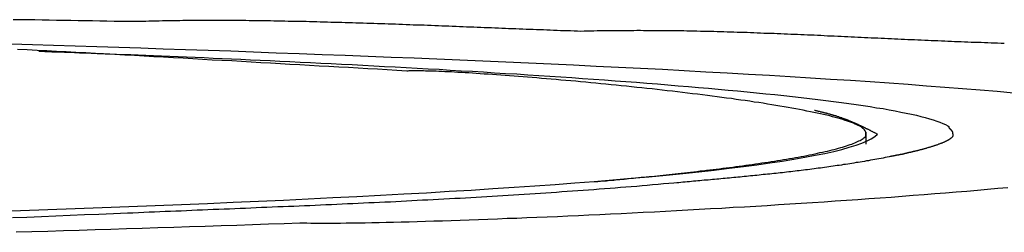
# Model space of a CAD drawing. Extents: x -243 to 155, y -376 to 356.
# Drawn here: x 137 to 144, y 107 to 109 of the extents above; entities that cross this region are included whole.
import ezdxf

# ---------------------------------------------------------------- set-up
doc = ezdxf.new("R2010")
doc.units = 0
doc.header["$MEASUREMENT"] = 0
doc.layers.add('EBENE_1', color=160, linetype='CONTINUOUS')

msp = doc.modelspace()

# ---------------------------------------------------------------- linework, layer by layer
at = {"layer": 'EBENE_1', "color": 7}
msp.add_line((143.1318, 107.719), (143.1318, 107.6348), dxfattribs=at)
for points in [[(137.96, 108.503, 0), (137.909, 108.504, 0), (137.858, 108.505, 0), (137.807, 108.505, 0), (137.756, 108.506, 0), (137.705, 108.507, 0), (137.654, 108.508, 0), (137.603, 108.509, 0), (137.552, 108.509, 0), (137.501, 108.51, 0), (137.45, 108.511, 0), (137.399, 108.512, 0), (137.348, 108.513, 0), (137.297, 108.514, 0), (137.246, 108.515, 0), (137.195, 108.516, 0), (137.144, 108.516, 0), (137.093, 108.517, 0)], [(137.96, 108.503, 0), (137.909, 108.504, 0), (137.858, 108.505, 0), (137.807, 108.505, 0), (137.756, 108.506, 0), (137.705, 108.507, 0), (137.654, 108.508, 0), (137.603, 108.509, 0), (137.552, 108.509, 0), (137.501, 108.51, 0), (137.45, 108.511, 0), (137.399, 108.512, 0), (137.348, 108.513, 0), (137.297, 108.514, 0), (137.246, 108.515, 0), (137.195, 108.516, 0), (137.144, 108.516, 0), (137.093, 108.517, 0)], [(141.113, 108.434, 0), (141.089, 108.435, 0), (141.065, 108.436, 0), (141.041, 108.437, 0), (141.017, 108.438, 0), (140.993, 108.438, 0), (140.969, 108.439, 0), (140.945, 108.44, 0), (140.92, 108.441, 0), (140.896, 108.442, 0), (140.872, 108.443, 0), (140.847, 108.444, 0), (140.823, 108.445, 0), (140.799, 108.446, 0), (140.774, 108.447, 0), (140.75, 108.447, 0), (140.725, 108.448, 0), (140.701, 108.449, 0), (140.676, 108.45, 0), (140.651, 108.451, 0), (140.627, 108.452, 0), (140.602, 108.453, 0), (140.577, 108.454, 0), (140.553, 108.455, 0), (140.528, 108.456, 0), (140.503, 108.457, 0), (140.478, 108.458, 0), (140.453, 108.459, 0), (140.428, 108.46, 0), (140.403, 108.461, 0), (140.379, 108.462, 0), (140.354, 108.463, 0), (140.329, 108.464, 0), (140.304, 108.465, 0), (140.279, 108.466, 0), (140.253, 108.467, 0), (140.228, 108.468, 0), (140.203, 108.469, 0), (140.178, 108.47, 0), (140.153, 108.471, 0), (140.128, 108.472, 0), (140.103, 108.473, 0), (140.078, 108.474, 0), (140.052, 108.475, 0), (140.027, 108.476, 0), (140.002, 108.477, 0), (139.977, 108.478, 0), (139.951, 108.479, 0), (139.926, 108.479, 0), (139.901, 108.48, 0), (139.876, 108.481, 0), (139.85, 108.482, 0), (139.825, 108.483, 0), (139.8, 108.484, 0), (139.774, 108.485, 0), (139.749, 108.486, 0), (139.724, 108.487, 0), (139.698, 108.487, 0), (139.673, 108.488, 0), (139.648, 108.489, 0), (139.622, 108.49, 0), (139.597, 108.491, 0), (139.572, 108.492, 0), (139.546, 108.492, 0), (139.521, 108.493, 0), (139.496, 108.494, 0), (139.47, 108.495, 0), (139.445, 108.495, 0), (139.42, 108.496, 0), (139.394, 108.497, 0), (139.369, 108.498, 0), (139.344, 108.498, 0), (139.318, 108.499, 0), (139.293, 108.5, 0), (139.268, 108.5, 0), (139.243, 108.501, 0), (139.217, 108.502, 0), (139.192, 108.502, 0), (139.167, 108.503, 0), (139.142, 108.503, 0), (139.116, 108.504, 0), (139.091, 108.504, 0), (139.066, 108.505, 0), (139.041, 108.505, 0), (139.016, 108.506, 0), (138.99, 108.506, 0), (138.965, 108.507, 0), (138.94, 108.507, 0), (138.915, 108.508, 0), (138.89, 108.508, 0), (138.865, 108.508, 0), (138.84, 108.509, 0), (138.815, 108.509, 0), (138.79, 108.509, 0), (138.765, 108.509, 0), (138.74, 108.51, 0), (138.715, 108.51, 0), (138.69, 108.51, 0), (138.665, 108.51, 0), (138.641, 108.51, 0), (138.616, 108.511, 0), (138.591, 108.511, 0), (138.566, 108.511, 0), (138.542, 108.511, 0), (138.517, 108.511, 0), (138.492, 108.511, 0), (138.468, 108.511, 0), (138.443, 108.511, 0), (138.418, 108.511, 0), (138.394, 108.51, 0), (138.369, 108.51, 0), (138.345, 108.51, 0), (138.321, 108.51, 0), (138.296, 108.51, 0), (138.272, 108.509, 0), (138.248, 108.509, 0), (138.223, 108.509, 0), (138.199, 108.509, 0), (138.175, 108.508, 0), (138.151, 108.508, 0), (138.127, 108.507, 0), (138.103, 108.507, 0), (138.079, 108.506, 0), (138.055, 108.506, 0), (138.031, 108.505, 0), (138.007, 108.505, 0), (137.983, 108.504, 0), (137.96, 108.503, 0)], [(141.113, 108.434, 0), (141.089, 108.435, 0), (141.065, 108.436, 0), (141.041, 108.437, 0), (141.018, 108.438, 0), (140.994, 108.438, 0), (140.969, 108.439, 0), (140.945, 108.44, 0), (140.921, 108.441, 0), (140.897, 108.442, 0), (140.873, 108.443, 0), (140.849, 108.444, 0), (140.824, 108.445, 0), (140.8, 108.446, 0), (140.775, 108.447, 0), (140.751, 108.447, 0), (140.727, 108.448, 0), (140.702, 108.449, 0), (140.677, 108.45, 0), (140.653, 108.451, 0), (140.628, 108.452, 0), (140.603, 108.453, 0), (140.579, 108.454, 0), (140.554, 108.455, 0), (140.529, 108.456, 0), (140.504, 108.457, 0), (140.48, 108.458, 0), (140.455, 108.459, 0), (140.43, 108.46, 0), (140.405, 108.461, 0), (140.38, 108.462, 0), (140.355, 108.463, 0), (140.33, 108.464, 0), (140.305, 108.465, 0), (140.28, 108.466, 0), (140.255, 108.467, 0), (140.23, 108.468, 0), (140.204, 108.469, 0), (140.179, 108.47, 0), (140.154, 108.471, 0), (140.129, 108.472, 0), (140.104, 108.473, 0), (140.078, 108.474, 0), (140.053, 108.475, 0), (140.028, 108.476, 0), (140.003, 108.477, 0), (139.977, 108.478, 0), (139.952, 108.479, 0), (139.927, 108.479, 0), (139.901, 108.48, 0), (139.876, 108.481, 0), (139.851, 108.482, 0), (139.825, 108.483, 0), (139.8, 108.484, 0), (139.775, 108.485, 0), (139.749, 108.486, 0), (139.724, 108.487, 0), (139.698, 108.487, 0), (139.673, 108.488, 0), (139.648, 108.489, 0), (139.622, 108.49, 0), (139.597, 108.491, 0), (139.571, 108.492, 0), (139.546, 108.492, 0), (139.52, 108.493, 0), (139.495, 108.494, 0), (139.47, 108.495, 0), (139.444, 108.495, 0), (139.419, 108.496, 0), (139.393, 108.497, 0), (139.368, 108.498, 0), (139.343, 108.498, 0), (139.317, 108.499, 0), (139.292, 108.5, 0), (139.267, 108.5, 0), (139.241, 108.501, 0), (139.216, 108.502, 0), (139.191, 108.502, 0), (139.165, 108.503, 0), (139.14, 108.503, 0), (139.115, 108.504, 0), (139.089, 108.504, 0), (139.064, 108.505, 0), (139.039, 108.505, 0), (139.014, 108.506, 0), (138.989, 108.506, 0), (138.963, 108.507, 0), (138.938, 108.507, 0), (138.913, 108.508, 0), (138.888, 108.508, 0), (138.863, 108.508, 0), (138.838, 108.509, 0), (138.813, 108.509, 0), (138.788, 108.509, 0), (138.763, 108.509, 0), (138.738, 108.51, 0), (138.713, 108.51, 0), (138.688, 108.51, 0), (138.663, 108.51, 0), (138.638, 108.51, 0), (138.614, 108.511, 0), (138.589, 108.511, 0), (138.564, 108.511, 0), (138.539, 108.511, 0), (138.515, 108.511, 0), (138.49, 108.511, 0), (138.466, 108.511, 0), (138.441, 108.511, 0), (138.417, 108.511, 0), (138.392, 108.51, 0), (138.368, 108.51, 0), (138.343, 108.51, 0), (138.319, 108.51, 0), (138.295, 108.51, 0), (138.27, 108.509, 0), (138.246, 108.509, 0), (138.222, 108.509, 0), (138.198, 108.509, 0), (138.174, 108.508, 0), (138.15, 108.508, 0), (138.126, 108.507, 0), (138.102, 108.507, 0), (138.078, 108.506, 0), (138.054, 108.506, 0), (138.031, 108.505, 0), (138.007, 108.505, 0), (137.983, 108.504, 0), (137.96, 108.503, 0)], [(144.113, 108.349, 0), (144.09, 108.349, 0), (144.066, 108.35, 0), (144.043, 108.351, 0), (144.019, 108.351, 0), (143.996, 108.352, 0), (143.972, 108.353, 0), (143.949, 108.354, 0), (143.926, 108.355, 0), (143.902, 108.355, 0), (143.879, 108.356, 0), (143.855, 108.357, 0), (143.831, 108.358, 0), (143.808, 108.359, 0), (143.784, 108.36, 0), (143.761, 108.361, 0), (143.737, 108.362, 0), (143.714, 108.363, 0), (143.69, 108.364, 0), (143.667, 108.365, 0), (143.643, 108.366, 0), (143.619, 108.367, 0), (143.596, 108.368, 0), (143.572, 108.369, 0), (143.549, 108.37, 0), (143.525, 108.371, 0), (143.501, 108.372, 0), (143.478, 108.373, 0), (143.454, 108.374, 0), (143.43, 108.375, 0), (143.407, 108.376, 0), (143.383, 108.377, 0), (143.359, 108.378, 0), (143.336, 108.379, 0), (143.312, 108.38, 0), (143.288, 108.381, 0), (143.265, 108.383, 0), (143.241, 108.384, 0), (143.217, 108.385, 0), (143.194, 108.386, 0), (143.17, 108.387, 0), (143.146, 108.388, 0), (143.122, 108.389, 0), (143.099, 108.39, 0), (143.075, 108.391, 0), (143.051, 108.393, 0), (143.028, 108.394, 0), (143.004, 108.395, 0), (142.98, 108.396, 0), (142.956, 108.397, 0), (142.933, 108.398, 0), (142.909, 108.399, 0), (142.885, 108.4, 0), (142.861, 108.401, 0), (142.838, 108.402, 0), (142.814, 108.404, 0), (142.79, 108.405, 0), (142.766, 108.406, 0), (142.743, 108.407, 0), (142.719, 108.408, 0), (142.695, 108.409, 0), (142.671, 108.41, 0), (142.648, 108.411, 0), (142.624, 108.412, 0), (142.6, 108.413, 0), (142.576, 108.414, 0), (142.553, 108.415, 0), (142.529, 108.416, 0), (142.505, 108.417, 0), (142.481, 108.418, 0), (142.458, 108.419, 0), (142.434, 108.42, 0), (142.41, 108.42, 0), (142.386, 108.421, 0), (142.363, 108.422, 0), (142.339, 108.423, 0), (142.315, 108.424, 0), (142.292, 108.425, 0), (142.268, 108.426, 0), (142.244, 108.426, 0), (142.22, 108.427, 0), (142.197, 108.428, 0), (142.173, 108.429, 0), (142.149, 108.429, 0), (142.126, 108.43, 0), (142.102, 108.431, 0), (142.078, 108.431, 0), (142.054, 108.432, 0), (142.031, 108.433, 0), (142.007, 108.433, 0), (141.983, 108.434, 0), (141.96, 108.434, 0), (141.936, 108.435, 0), (141.912, 108.435, 0), (141.889, 108.436, 0), (141.865, 108.436, 0), (141.842, 108.437, 0), (141.818, 108.437, 0), (141.794, 108.437, 0), (141.771, 108.438, 0), (141.747, 108.438, 0), (141.723, 108.438, 0), (141.7, 108.439, 0), (141.676, 108.439, 0), (141.653, 108.439, 0), (141.629, 108.439, 0), (141.606, 108.439, 0), (141.582, 108.439, 0), (141.558, 108.439, 0), (141.535, 108.44, 0), (141.511, 108.44, 0), (141.488, 108.439, 0), (141.464, 108.439, 0), (141.441, 108.439, 0), (141.417, 108.439, 0), (141.394, 108.439, 0), (141.37, 108.439, 0), (141.347, 108.439, 0), (141.324, 108.438, 0), (141.3, 108.438, 0), (141.277, 108.438, 0), (141.253, 108.437, 0), (141.23, 108.437, 0), (141.206, 108.436, 0), (141.183, 108.436, 0), (141.16, 108.435, 0), (141.136, 108.435, 0), (141.113, 108.434, 0)], [(144.113, 108.349, 0), (144.09, 108.349, 0), (144.066, 108.35, 0), (144.043, 108.351, 0), (144.02, 108.351, 0), (143.996, 108.352, 0), (143.973, 108.353, 0), (143.949, 108.354, 0), (143.926, 108.355, 0), (143.902, 108.355, 0), (143.879, 108.356, 0), (143.855, 108.357, 0), (143.832, 108.358, 0), (143.808, 108.359, 0), (143.785, 108.36, 0), (143.761, 108.361, 0), (143.738, 108.362, 0), (143.714, 108.363, 0), (143.691, 108.364, 0), (143.667, 108.365, 0), (143.643, 108.366, 0), (143.62, 108.367, 0), (143.596, 108.368, 0), (143.573, 108.369, 0), (143.549, 108.37, 0), (143.525, 108.371, 0), (143.502, 108.372, 0), (143.478, 108.373, 0), (143.455, 108.374, 0), (143.431, 108.375, 0), (143.407, 108.376, 0), (143.384, 108.377, 0), (143.36, 108.378, 0), (143.336, 108.379, 0), (143.313, 108.38, 0), (143.289, 108.381, 0), (143.265, 108.383, 0), (143.242, 108.384, 0), (143.218, 108.385, 0), (143.194, 108.386, 0), (143.17, 108.387, 0), (143.147, 108.388, 0), (143.123, 108.389, 0), (143.099, 108.39, 0), (143.076, 108.391, 0), (143.052, 108.393, 0), (143.028, 108.394, 0), (143.004, 108.395, 0), (142.981, 108.396, 0), (142.957, 108.397, 0), (142.933, 108.398, 0), (142.909, 108.399, 0), (142.886, 108.4, 0), (142.862, 108.401, 0), (142.838, 108.402, 0), (142.814, 108.404, 0), (142.791, 108.405, 0), (142.767, 108.406, 0), (142.743, 108.407, 0), (142.719, 108.408, 0), (142.696, 108.409, 0), (142.672, 108.41, 0), (142.648, 108.411, 0), (142.624, 108.412, 0), (142.601, 108.413, 0), (142.577, 108.414, 0), (142.553, 108.415, 0), (142.529, 108.416, 0), (142.506, 108.417, 0), (142.482, 108.418, 0), (142.458, 108.419, 0), (142.434, 108.42, 0), (142.411, 108.42, 0), (142.387, 108.421, 0), (142.363, 108.422, 0), (142.339, 108.423, 0), (142.316, 108.424, 0), (142.292, 108.425, 0), (142.268, 108.426, 0), (142.244, 108.426, 0), (142.221, 108.427, 0), (142.197, 108.428, 0), (142.173, 108.429, 0), (142.15, 108.429, 0), (142.126, 108.43, 0), (142.102, 108.431, 0), (142.078, 108.431, 0), (142.055, 108.432, 0), (142.031, 108.433, 0), (142.007, 108.433, 0), (141.984, 108.434, 0), (141.96, 108.434, 0), (141.936, 108.435, 0), (141.913, 108.435, 0), (141.889, 108.436, 0), (141.865, 108.436, 0), (141.842, 108.437, 0), (141.818, 108.437, 0), (141.794, 108.437, 0), (141.771, 108.438, 0), (141.747, 108.438, 0), (141.724, 108.438, 0), (141.7, 108.439, 0), (141.676, 108.439, 0), (141.653, 108.439, 0), (141.629, 108.439, 0), (141.606, 108.439, 0), (141.582, 108.439, 0), (141.559, 108.439, 0), (141.535, 108.44, 0), (141.511, 108.44, 0), (141.488, 108.439, 0), (141.464, 108.439, 0), (141.441, 108.439, 0), (141.417, 108.439, 0), (141.394, 108.439, 0), (141.37, 108.439, 0), (141.347, 108.439, 0), (141.324, 108.438, 0), (141.3, 108.438, 0), (141.277, 108.438, 0), (141.253, 108.437, 0), (141.23, 108.437, 0), (141.206, 108.436, 0), (141.183, 108.436, 0), (141.16, 108.435, 0), (141.136, 108.435, 0), (141.113, 108.434, 0)], [(137.078, 108.346, 0), (137.228, 108.341, 0), (137.379, 108.337, 0), (137.531, 108.332, 0), (137.686, 108.327, 0), (137.841, 108.322, 0), (137.997, 108.317, 0), (138.155, 108.311, 0), (138.314, 108.306, 0), (138.473, 108.301, 0), (138.634, 108.295, 0), (138.795, 108.289, 0), (138.956, 108.283, 0), (139.118, 108.277, 0), (139.28, 108.271, 0), (139.443, 108.265, 0), (139.606, 108.259, 0), (139.769, 108.252, 0), (139.932, 108.246, 0), (140.094, 108.239, 0), (140.257, 108.232, 0), (140.419, 108.225, 0), (140.581, 108.218, 0), (140.742, 108.211, 0), (140.902, 108.203, 0), (141.062, 108.196, 0), (141.221, 108.188, 0), (141.379, 108.18, 0), (141.536, 108.173, 0), (141.691, 108.165, 0), (141.846, 108.157, 0), (141.999, 108.148, 0), (142.15, 108.14, 0), (142.301, 108.131, 0), (142.449, 108.123, 0), (142.595, 108.114, 0), (142.74, 108.105, 0), (142.883, 108.096, 0), (143.024, 108.087, 0), (143.162, 108.078, 0), (143.298, 108.068, 0), (143.432, 108.059, 0), (143.563, 108.049, 0), (143.692, 108.039, 0), (143.818, 108.029, 0), (143.942, 108.019, 0), (144.062, 108.009, 0), (144.179, 107.999, 0)], [(139.88, 108.153, 0), (139.811, 108.157, 0), (139.742, 108.161, 0), (139.673, 108.165, 0), (139.604, 108.169, 0), (139.536, 108.173, 0), (139.467, 108.177, 0), (139.398, 108.181, 0), (139.329, 108.184, 0), (139.26, 108.188, 0), (139.191, 108.192, 0), (139.122, 108.196, 0), (139.053, 108.2, 0), (138.985, 108.204, 0), (138.916, 108.208, 0), (138.847, 108.212, 0), (138.778, 108.216, 0), (138.709, 108.22, 0), (138.64, 108.224, 0), (138.571, 108.227, 0), (138.502, 108.231, 0), (138.433, 108.235, 0), (138.364, 108.239, 0), (138.296, 108.243, 0), (138.227, 108.247, 0), (138.158, 108.25, 0), (138.089, 108.254, 0), (138.02, 108.258, 0), (137.951, 108.262, 0), (137.882, 108.266, 0), (137.813, 108.269, 0), (137.744, 108.273, 0), (137.675, 108.277, 0), (137.606, 108.281, 0), (137.537, 108.284, 0), (137.468, 108.288, 0), (137.399, 108.292, 0), (137.33, 108.295, 0), (137.261, 108.299, 0), (137.192, 108.303, 0), (137.123, 108.306, 0)], [(137.274, 108.293, 0), (137.294, 108.293, 0), (137.316, 108.292, 0), (137.34, 108.291, 0), (137.366, 108.29, 0), (137.394, 108.289, 0), (137.424, 108.288, 0), (137.456, 108.287, 0), (137.49, 108.286, 0), (137.526, 108.284, 0), (137.563, 108.283, 0), (137.603, 108.282, 0), (137.644, 108.28, 0), (137.687, 108.278, 0), (137.731, 108.277, 0), (137.778, 108.275, 0), (137.825, 108.273, 0), (137.875, 108.271, 0), (137.926, 108.269, 0), (137.978, 108.267, 0), (138.032, 108.265, 0), (138.087, 108.263, 0), (138.143, 108.26, 0), (138.201, 108.258, 0), (138.26, 108.255, 0), (138.32, 108.253, 0), (138.382, 108.25, 0), (138.444, 108.248, 0), (138.508, 108.245, 0), (138.573, 108.242, 0), (138.639, 108.239, 0), (138.706, 108.236, 0), (138.773, 108.233, 0), (138.842, 108.23, 0), (138.912, 108.227, 0), (138.982, 108.223, 0), (139.053, 108.22, 0), (139.125, 108.216, 0), (139.198, 108.213, 0), (139.271, 108.209, 0), (139.345, 108.206, 0), (139.419, 108.202, 0), (139.494, 108.198, 0), (139.57, 108.194, 0), (139.646, 108.19, 0), (139.722, 108.186, 0), (139.799, 108.182, 0), (139.876, 108.178, 0), (139.954, 108.173, 0), (140.032, 108.169, 0), (140.11, 108.165, 0), (140.188, 108.16, 0), (140.266, 108.155, 0), (140.345, 108.151, 0), (140.423, 108.146, 0), (140.502, 108.141, 0), (140.58, 108.136, 0), (140.659, 108.132, 0), (140.737, 108.127, 0), (140.815, 108.121, 0), (140.894, 108.116, 0), (140.971, 108.111, 0), (141.049, 108.106, 0), (141.126, 108.101, 0), (141.203, 108.095, 0), (141.28, 108.09, 0), (141.356, 108.084, 0), (141.432, 108.078, 0), (141.507, 108.073, 0), (141.582, 108.067, 0), (141.656, 108.061, 0), (141.73, 108.055, 0), (141.803, 108.049, 0), (141.875, 108.043, 0), (141.947, 108.037, 0), (142.017, 108.031, 0), (142.087, 108.025, 0), (142.156, 108.018, 0), (142.224, 108.012, 0), (142.292, 108.005, 0), (142.358, 107.999, 0), (142.423, 107.992, 0), (142.487, 107.986, 0), (142.551, 107.979, 0), (142.613, 107.972, 0), (142.673, 107.965, 0), (142.733, 107.958, 0), (142.791, 107.951, 0), (142.848, 107.944, 0), (142.904, 107.937, 0), (142.959, 107.93, 0), (143.012, 107.923, 0), (143.063, 107.915, 0), (143.113, 107.908, 0), (143.162, 107.901, 0), (143.208, 107.893, 0), (143.254, 107.886, 0), (143.297, 107.878, 0), (143.339, 107.87, 0), (143.38, 107.862, 0), (143.418, 107.855, 0), (143.455, 107.847, 0), (143.49, 107.839, 0), (143.522, 107.831, 0), (143.553, 107.823, 0), (143.582, 107.815, 0), (143.609, 107.806, 0), (143.634, 107.798, 0), (143.657, 107.79, 0), (143.678, 107.781, 0), (143.697, 107.773, 0), (143.713, 107.764, 0), (143.72, 107.76, 0), (143.72, 107.759, 0), (143.72, 107.759, 0), (143.72, 107.759, 0), (143.72, 107.758, 0), (143.719, 107.758, 0), (143.719, 107.757, 0), (143.719, 107.757, 0), (143.719, 107.757, 0), (143.719, 107.756, 0), (143.719, 107.756, 0), (143.719, 107.756, 0), (143.719, 107.755, 0), (143.719, 107.755, 0), (143.719, 107.754, 0), (143.719, 107.754, 0), (143.719, 107.754, 0), (143.719, 107.753, 0), (143.719, 107.753, 0), (143.72, 107.753, 0), (143.72, 107.752, 0), (143.72, 107.752, 0), (143.72, 107.752, 0), (143.72, 107.751, 0), (143.72, 107.751, 0), (143.721, 107.751, 0), (143.721, 107.75, 0), (143.721, 107.75, 0), (143.721, 107.75, 0), (143.722, 107.749, 0), (143.722, 107.749, 0), (143.722, 107.749, 0), (143.722, 107.748, 0), (143.723, 107.748, 0), (143.723, 107.748, 0), (143.723, 107.747, 0), (143.724, 107.747, 0), (143.724, 107.746, 0), (143.724, 107.746, 0), (143.725, 107.746, 0), (143.725, 107.745, 0), (143.725, 107.745, 0), (143.726, 107.745, 0), (143.726, 107.744, 0), (143.726, 107.744, 0), (143.727, 107.744, 0), (143.727, 107.743, 0), (143.728, 107.743, 0), (143.728, 107.743, 0), (143.728, 107.742, 0), (143.729, 107.742, 0), (143.729, 107.741, 0), (143.73, 107.741, 0), (143.73, 107.741, 0), (143.73, 107.74, 0), (143.731, 107.74, 0), (143.731, 107.739, 0), (143.732, 107.739, 0), (143.732, 107.739, 0), (143.733, 107.738, 0), (143.733, 107.738, 0), (143.733, 107.737, 0), (143.734, 107.737, 0), (143.734, 107.737, 0), (143.735, 107.736, 0), (143.735, 107.736, 0), (143.736, 107.735, 0), (143.736, 107.735, 0), (143.736, 107.734, 0), (143.737, 107.734, 0), (143.737, 107.733, 0), (143.738, 107.733, 0), (143.738, 107.732, 0), (143.738, 107.732, 0), (143.739, 107.731, 0), (143.739, 107.731, 0), (143.74, 107.73, 0), (143.74, 107.73, 0), (143.74, 107.729, 0), (143.741, 107.728, 0), (143.741, 107.728, 0), (143.741, 107.727, 0), (143.742, 107.727, 0), (143.742, 107.726, 0), (143.743, 107.726, 0), (143.743, 107.725, 0), (143.743, 107.724, 0), (143.744, 107.724, 0), (143.744, 107.723, 0), (143.744, 107.722, 0), (143.744, 107.722, 0), (143.745, 107.721, 0), (143.745, 107.72, 0), (143.745, 107.72, 0), (143.745, 107.719, 0), (143.746, 107.718, 0), (143.746, 107.717, 0), (143.746, 107.717, 0), (143.746, 107.716, 0), (143.747, 107.715, 0), (143.747, 107.714, 0), (143.747, 107.713, 0), (143.747, 107.713, 0), (143.747, 107.712, 0), (143.747, 107.711, 0), (143.747, 107.71, 0), (143.747, 107.709, 0), (143.748, 107.708, 0), (143.748, 107.707, 0), (143.748, 107.707, 0), (143.748, 107.706, 0), (143.748, 107.705, 0)], [(143.132, 107.719, 0), (143.13, 107.724, 0), (143.127, 107.729, 0), (143.123, 107.735, 0), (143.118, 107.74, 0), (143.112, 107.745, 0), (143.105, 107.75, 0), (143.098, 107.756, 0), (143.089, 107.761, 0), (143.079, 107.766, 0), (143.068, 107.771, 0), (143.057, 107.777, 0), (143.045, 107.782, 0), (143.031, 107.787, 0), (143.017, 107.792, 0), (143.002, 107.797, 0), (142.986, 107.803, 0), (142.97, 107.808, 0), (142.953, 107.813, 0), (142.934, 107.818, 0), (142.916, 107.823, 0), (142.896, 107.829, 0), (142.876, 107.834, 0), (142.855, 107.839, 0), (142.833, 107.844, 0), (142.811, 107.849, 0), (142.788, 107.854, 0), (142.764, 107.859, 0), (142.74, 107.864, 0), (142.715, 107.869, 0), (142.689, 107.875, 0), (142.663, 107.88, 0), (142.636, 107.885, 0), (142.609, 107.89, 0), (142.581, 107.894, 0), (142.553, 107.899, 0), (142.524, 107.904, 0), (142.495, 107.909, 0), (142.466, 107.914, 0), (142.435, 107.919, 0), (142.405, 107.924, 0), (142.374, 107.929, 0), (142.342, 107.933, 0), (142.311, 107.938, 0), (142.278, 107.943, 0), (142.246, 107.947, 0), (142.213, 107.952, 0), (142.18, 107.957, 0), (142.146, 107.961, 0), (142.113, 107.966, 0), (142.079, 107.97, 0), (142.044, 107.975, 0), (142.01, 107.979, 0), (141.975, 107.984, 0), (141.94, 107.988, 0), (141.905, 107.992, 0), (141.869, 107.997, 0), (141.834, 108.001, 0), (141.798, 108.005, 0), (141.762, 108.009, 0), (141.726, 108.013, 0), (141.69, 108.018, 0), (141.654, 108.022, 0), (141.618, 108.026, 0), (141.582, 108.03, 0), (141.545, 108.033, 0), (141.509, 108.037, 0), (141.473, 108.041, 0), (141.436, 108.045, 0), (141.4, 108.049, 0), (141.364, 108.052, 0), (141.328, 108.056, 0), (141.291, 108.059, 0), (141.255, 108.063, 0), (141.219, 108.066, 0), (141.184, 108.07, 0), (141.148, 108.073, 0), (141.112, 108.076, 0), (141.077, 108.08, 0), (141.042, 108.083, 0), (141.007, 108.086, 0), (140.972, 108.089, 0), (140.938, 108.092, 0), (140.903, 108.095, 0), (140.869, 108.098, 0), (140.835, 108.101, 0), (140.802, 108.104, 0), (140.769, 108.106, 0), (140.736, 108.109, 0), (140.704, 108.111, 0), (140.671, 108.114, 0), (140.64, 108.116, 0), (140.608, 108.119, 0), (140.577, 108.121, 0), (140.547, 108.123, 0), (140.517, 108.125, 0), (140.487, 108.128, 0), (140.458, 108.13, 0), (140.429, 108.131, 0), (140.401, 108.133, 0), (140.373, 108.135, 0), (140.346, 108.137, 0), (140.32, 108.139, 0), (140.294, 108.14, 0), (140.268, 108.142, 0), (140.243, 108.143, 0), (140.219, 108.144, 0), (140.196, 108.146, 0), (140.173, 108.147, 0), (140.15, 108.148, 0), (140.129, 108.149, 0), (140.108, 108.15, 0), (140.088, 108.151, 0), (140.068, 108.151, 0), (140.049, 108.152, 0), (140.031, 108.153, 0), (140.014, 108.153, 0), (139.998, 108.154, 0), (139.982, 108.154, 0), (139.967, 108.154, 0), (139.953, 108.154, 0), (139.94, 108.154, 0), (139.928, 108.154, 0), (139.916, 108.154, 0), (139.906, 108.154, 0), (139.896, 108.154, 0), (139.888, 108.153, 0), (139.88, 108.153, 0)], [(143.215, 107.705, 0), (143.212, 107.706, 0), (143.208, 107.708, 0), (143.205, 107.71, 0), (143.201, 107.712, 0), (143.198, 107.713, 0), (143.195, 107.715, 0), (143.191, 107.717, 0), (143.188, 107.718, 0), (143.185, 107.72, 0), (143.181, 107.722, 0), (143.178, 107.723, 0), (143.175, 107.725, 0), (143.171, 107.727, 0), (143.168, 107.728, 0), (143.165, 107.73, 0), (143.162, 107.732, 0), (143.158, 107.733, 0), (143.155, 107.735, 0), (143.152, 107.737, 0), (143.149, 107.738, 0), (143.146, 107.74, 0), (143.142, 107.741, 0), (143.139, 107.743, 0), (143.136, 107.744, 0), (143.133, 107.746, 0), (143.13, 107.747, 0), (143.127, 107.749, 0), (143.124, 107.751, 0), (143.12, 107.752, 0), (143.117, 107.754, 0), (143.114, 107.755, 0), (143.111, 107.757, 0), (143.108, 107.758, 0), (143.105, 107.76, 0), (143.102, 107.761, 0), (143.099, 107.763, 0), (143.096, 107.764, 0), (143.093, 107.765, 0), (143.089, 107.767, 0), (143.086, 107.768, 0), (143.083, 107.77, 0), (143.08, 107.771, 0), (143.077, 107.773, 0), (143.074, 107.774, 0), (143.071, 107.775, 0), (143.068, 107.777, 0), (143.065, 107.778, 0), (143.062, 107.78, 0), (143.059, 107.781, 0), (143.055, 107.782, 0), (143.052, 107.784, 0), (143.049, 107.785, 0), (143.046, 107.786, 0), (143.043, 107.788, 0), (143.04, 107.789, 0), (143.037, 107.791, 0), (143.034, 107.792, 0), (143.03, 107.793, 0), (143.027, 107.794, 0), (143.024, 107.796, 0), (143.021, 107.797, 0), (143.018, 107.798, 0), (143.015, 107.8, 0), (143.011, 107.801, 0), (143.008, 107.802, 0), (143.005, 107.804, 0), (143.002, 107.805, 0), (142.999, 107.806, 0), (142.995, 107.807, 0), (142.992, 107.809, 0), (142.989, 107.81, 0), (142.985, 107.811, 0), (142.982, 107.812, 0), (142.979, 107.814, 0), (142.975, 107.815, 0), (142.972, 107.816, 0), (142.969, 107.817, 0), (142.965, 107.818, 0), (142.962, 107.82, 0), (142.958, 107.821, 0), (142.955, 107.822, 0), (142.951, 107.823, 0), (142.948, 107.824, 0), (142.944, 107.826, 0), (142.941, 107.827, 0), (142.937, 107.828, 0), (142.934, 107.829, 0), (142.93, 107.83, 0), (142.927, 107.832, 0), (142.923, 107.833, 0), (142.919, 107.834, 0), (142.916, 107.835, 0), (142.912, 107.836, 0), (142.908, 107.837, 0), (142.904, 107.838, 0), (142.901, 107.84, 0), (142.897, 107.841, 0), (142.893, 107.842, 0), (142.889, 107.843, 0), (142.885, 107.844, 0), (142.881, 107.845, 0), (142.877, 107.846, 0), (142.873, 107.847, 0), (142.869, 107.848, 0), (142.865, 107.85, 0), (142.861, 107.851, 0), (142.857, 107.852, 0), (142.853, 107.853, 0), (142.849, 107.854, 0), (142.845, 107.855, 0), (142.84, 107.856, 0), (142.836, 107.857, 0), (142.832, 107.858, 0), (142.827, 107.859, 0), (142.823, 107.86, 0), (142.819, 107.861, 0), (142.814, 107.862, 0), (142.81, 107.864, 0), (142.805, 107.865, 0), (142.801, 107.866, 0), (142.796, 107.867, 0), (142.791, 107.868, 0), (142.787, 107.869, 0), (142.782, 107.87, 0), (142.777, 107.871, 0), (142.773, 107.872, 0), (142.768, 107.873, 0)], [(136.949, 107.157, 0), (137.144, 107.164, 0), (137.338, 107.171, 0), (137.531, 107.177, 0), (137.722, 107.184, 0), (137.912, 107.191, 0), (138.099, 107.199, 0), (138.285, 107.206, 0), (138.469, 107.214, 0), (138.651, 107.222, 0), (138.831, 107.23, 0), (139.008, 107.238, 0), (139.183, 107.246, 0), (139.356, 107.255, 0), (139.526, 107.263, 0), (139.694, 107.272, 0), (139.859, 107.281, 0), (140.021, 107.29, 0), (140.18, 107.3, 0), (140.337, 107.309, 0), (140.49, 107.319, 0), (140.64, 107.329, 0), (140.787, 107.339, 0), (140.931, 107.349, 0), (141.071, 107.36, 0), (141.208, 107.37, 0), (141.341, 107.381, 0), (141.47, 107.392, 0), (141.596, 107.403, 0), (141.717, 107.415, 0), (141.835, 107.427, 0), (141.949, 107.438, 0), (142.058, 107.45, 0), (142.164, 107.463, 0), (142.265, 107.475, 0), (142.361, 107.488, 0), (142.453, 107.501, 0), (142.54, 107.514, 0), (142.623, 107.527, 0), (142.701, 107.541, 0), (142.774, 107.555, 0), (142.842, 107.569, 0), (142.905, 107.583, 0), (142.963, 107.597, 0), (143.015, 107.612, 0), (143.063, 107.627, 0), (143.104, 107.642, 0), (143.141, 107.657, 0), (143.171, 107.673, 0), (143.196, 107.689, 0), (143.215, 107.705, 0)], [(143.748, 107.705, 0), (143.748, 107.703, 0), (143.749, 107.702, 0), (143.749, 107.7, 0), (143.749, 107.698, 0), (143.749, 107.697, 0), (143.749, 107.695, 0), (143.749, 107.694, 0), (143.748, 107.692, 0), (143.748, 107.69, 0), (143.747, 107.689, 0), (143.746, 107.687, 0), (143.745, 107.685, 0), (143.743, 107.684, 0), (143.742, 107.682, 0), (143.74, 107.68, 0), (143.739, 107.679, 0), (143.737, 107.677, 0), (143.735, 107.676, 0), (143.733, 107.674, 0), (143.73, 107.672, 0), (143.728, 107.671, 0), (143.726, 107.669, 0), (143.723, 107.667, 0), (143.72, 107.666, 0), (143.718, 107.664, 0), (143.715, 107.662, 0), (143.712, 107.661, 0), (143.708, 107.659, 0), (143.705, 107.657, 0), (143.702, 107.656, 0), (143.699, 107.654, 0), (143.695, 107.652, 0), (143.691, 107.651, 0), (143.688, 107.649, 0), (143.684, 107.647, 0), (143.68, 107.646, 0), (143.676, 107.644, 0), (143.673, 107.642, 0), (143.669, 107.641, 0), (143.665, 107.639, 0), (143.66, 107.638, 0), (143.656, 107.636, 0), (143.652, 107.635, 0), (143.648, 107.633, 0), (143.644, 107.631, 0), (143.639, 107.63, 0), (143.635, 107.628, 0), (143.631, 107.627, 0), (143.626, 107.625, 0), (143.622, 107.624, 0), (143.617, 107.622, 0), (143.613, 107.621, 0), (143.608, 107.619, 0), (143.604, 107.618, 0), (143.599, 107.617, 0), (143.595, 107.615, 0), (143.59, 107.614, 0), (143.586, 107.612, 0), (143.581, 107.611, 0), (143.577, 107.61, 0), (143.572, 107.608, 0), (143.568, 107.607, 0), (143.563, 107.606, 0), (143.559, 107.604, 0), (143.554, 107.603, 0), (143.55, 107.602, 0), (143.546, 107.601, 0), (143.541, 107.599, 0), (143.537, 107.598, 0), (143.533, 107.597, 0), (143.529, 107.596, 0), (143.525, 107.595, 0), (143.521, 107.594, 0), (143.516, 107.593, 0), (143.513, 107.592, 0), (143.509, 107.591, 0), (143.505, 107.59, 0), (143.501, 107.589, 0), (143.497, 107.588, 0), (143.494, 107.587, 0), (143.49, 107.586, 0), (143.487, 107.585, 0), (143.483, 107.584, 0), (143.48, 107.584, 0), (143.477, 107.583, 0), (143.474, 107.582, 0), (143.471, 107.581, 0), (143.468, 107.581, 0), (143.465, 107.58, 0), (143.462, 107.579, 0), (143.46, 107.579, 0), (143.457, 107.578, 0), (143.455, 107.578, 0), (143.453, 107.577, 0), (143.451, 107.577, 0), (143.449, 107.576, 0), (143.447, 107.576, 0), (143.445, 107.576, 0), (143.444, 107.575, 0), (143.442, 107.575, 0), (143.441, 107.575, 0), (143.44, 107.575, 0), (143.44, 107.575, 0), (143.44, 107.575, 0), (143.44, 107.575, 0), (143.44, 107.575, 0), (143.439, 107.575, 0), (143.439, 107.574, 0), (143.439, 107.574, 0), (143.439, 107.574, 0), (143.439, 107.574, 0), (143.439, 107.574, 0), (143.438, 107.574, 0), (143.438, 107.574, 0), (143.438, 107.574, 0), (143.438, 107.574, 0), (143.437, 107.574, 0), (143.437, 107.574, 0), (143.437, 107.574, 0), (143.436, 107.574, 0), (143.436, 107.574, 0), (143.436, 107.574, 0), (143.435, 107.573, 0), (143.435, 107.573, 0), (143.434, 107.573, 0), (143.434, 107.573, 0), (143.433, 107.573, 0), (143.433, 107.573, 0), (143.432, 107.573, 0), (143.432, 107.573, 0), (143.432, 107.572, 0), (143.431, 107.572, 0), (143.43, 107.572, 0), (143.43, 107.572, 0), (143.429, 107.572, 0), (143.429, 107.572, 0), (143.428, 107.572, 0), (143.428, 107.572, 0), (143.427, 107.571, 0), (143.427, 107.571, 0), (143.426, 107.571, 0), (143.425, 107.571, 0), (143.425, 107.571, 0), (143.424, 107.571, 0), (143.424, 107.57, 0), (143.423, 107.57, 0), (143.422, 107.57, 0), (143.422, 107.57, 0), (143.421, 107.57, 0), (143.421, 107.57, 0), (143.42, 107.569, 0), (143.419, 107.569, 0), (143.419, 107.569, 0), (143.418, 107.569, 0), (143.417, 107.569, 0), (143.417, 107.569, 0), (143.416, 107.569, 0), (143.416, 107.568, 0), (143.415, 107.568, 0), (143.414, 107.568, 0), (143.414, 107.568, 0), (143.413, 107.568, 0), (143.413, 107.568, 0), (143.412, 107.567, 0), (143.411, 107.567, 0), (143.411, 107.567, 0), (143.41, 107.567, 0), (143.41, 107.567, 0), (143.409, 107.567, 0), (143.408, 107.567, 0), (143.408, 107.566, 0), (143.407, 107.566, 0), (143.407, 107.566, 0), (143.406, 107.566, 0), (143.406, 107.566, 0), (143.405, 107.566, 0), (143.405, 107.566, 0), (143.404, 107.565, 0), (143.404, 107.565, 0), (143.403, 107.565, 0), (143.403, 107.565, 0), (143.403, 107.565, 0), (143.402, 107.565, 0), (143.402, 107.565, 0), (143.401, 107.565, 0), (143.401, 107.565, 0), (143.401, 107.564, 0), (143.4, 107.564, 0), (143.4, 107.564, 0), (143.4, 107.564, 0), (143.399, 107.564, 0), (143.399, 107.564, 0), (143.399, 107.564, 0), (143.399, 107.564, 0), (143.398, 107.564, 0), (143.398, 107.564, 0), (143.398, 107.564, 0), (143.398, 107.564, 0), (143.398, 107.564, 0), (143.398, 107.564, 0), (143.397, 107.564, 0), (143.397, 107.564, 0), (143.397, 107.564, 0), (143.397, 107.564, 0), (143.397, 107.564, 0), (143.397, 107.564, 0), (143.397, 107.564, 0), (143.397, 107.564, 0), (143.397, 107.564, 0), (143.396, 107.563, 0), (143.396, 107.563, 0), (143.396, 107.563, 0), (143.395, 107.563, 0), (143.395, 107.563, 0), (143.394, 107.563, 0), (143.394, 107.563, 0), (143.393, 107.563, 0), (143.393, 107.563, 0), (143.392, 107.563, 0), (143.391, 107.563, 0), (143.391, 107.562, 0), (143.39, 107.562, 0), (143.389, 107.562, 0), (143.388, 107.562, 0), (143.387, 107.562, 0), (143.387, 107.562, 0), (143.386, 107.561, 0), (143.385, 107.561, 0), (143.384, 107.561, 0), (143.383, 107.561, 0), (143.382, 107.561, 0), (143.381, 107.56, 0), (143.38, 107.56, 0), (143.378, 107.56, 0), (143.377, 107.56, 0), (143.376, 107.56, 0), (143.375, 107.559, 0), (143.374, 107.559, 0), (143.373, 107.559, 0), (143.371, 107.559, 0), (143.37, 107.558, 0), (143.369, 107.558, 0), (143.367, 107.558, 0), (143.366, 107.558, 0), (143.365, 107.557, 0), (143.364, 107.557, 0), (143.362, 107.557, 0), (143.361, 107.557, 0), (143.36, 107.556, 0), (143.358, 107.556, 0), (143.357, 107.556, 0), (143.356, 107.556, 0), (143.354, 107.555, 0), (143.353, 107.555, 0), (143.351, 107.555, 0), (143.35, 107.555, 0), (143.349, 107.554, 0), (143.347, 107.554, 0), (143.346, 107.554, 0), (143.345, 107.554, 0), (143.343, 107.553, 0), (143.342, 107.553, 0), (143.341, 107.553, 0), (143.339, 107.553, 0), (143.338, 107.552, 0), (143.337, 107.552, 0), (143.335, 107.552, 0), (143.334, 107.552, 0), (143.333, 107.551, 0), (143.331, 107.551, 0), (143.33, 107.551, 0), (143.329, 107.551, 0), (143.328, 107.55, 0), (143.327, 107.55, 0), (143.325, 107.55, 0), (143.324, 107.55, 0), (143.323, 107.549, 0), (143.322, 107.549, 0), (143.321, 107.549, 0), (143.32, 107.549, 0), (143.319, 107.549, 0), (143.318, 107.548, 0), (143.317, 107.548, 0), (143.316, 107.548, 0), (143.315, 107.548, 0), (143.314, 107.548, 0), (143.313, 107.548, 0), (143.312, 107.547, 0), (143.312, 107.547, 0), (143.311, 107.547, 0), (143.31, 107.547, 0), (143.309, 107.547, 0), (143.309, 107.547, 0), (143.308, 107.547, 0), (143.308, 107.546, 0), (143.307, 107.546, 0), (143.307, 107.546, 0), (143.306, 107.546, 0), (143.306, 107.546, 0), (143.305, 107.546, 0), (143.305, 107.546, 0), (143.305, 107.546, 0), (143.305, 107.546, 0), (143.304, 107.546, 0), (143.304, 107.546, 0), (143.304, 107.546, 0), (143.298, 107.545, 0), (143.284, 107.542, 0), (143.269, 107.539, 0), (143.254, 107.536, 0), (143.24, 107.533, 0), (143.225, 107.531, 0), (143.21, 107.528, 0), (143.196, 107.525, 0), (143.181, 107.523, 0), (143.166, 107.52, 0), (143.151, 107.517, 0), (143.137, 107.515, 0), (143.122, 107.512, 0), (143.107, 107.51, 0), (143.092, 107.507, 0), (143.078, 107.505, 0), (143.063, 107.503, 0), (143.048, 107.5, 0), (143.033, 107.498, 0), (143.018, 107.495, 0), (143.004, 107.493, 0), (142.989, 107.491, 0), (142.974, 107.489, 0), (142.959, 107.486, 0), (142.944, 107.484, 0), (142.929, 107.482, 0), (142.914, 107.48, 0), (142.9, 107.478, 0), (142.885, 107.475, 0), (142.87, 107.473, 0), (142.855, 107.471, 0), (142.84, 107.469, 0), (142.825, 107.467, 0), (142.81, 107.465, 0), (142.795, 107.463, 0), (142.78, 107.461, 0), (142.765, 107.459, 0), (142.75, 107.457, 0), (142.735, 107.455, 0), (142.72, 107.453, 0), (142.705, 107.452, 0), (142.69, 107.45, 0), (142.675, 107.448, 0), (142.661, 107.446, 0), (142.646, 107.444, 0), (142.631, 107.443, 0), (142.616, 107.441, 0), (142.601, 107.439, 0), (142.586, 107.437, 0), (142.571, 107.436, 0), (142.556, 107.434, 0), (142.541, 107.432, 0), (142.526, 107.431, 0), (142.511, 107.429, 0), (142.496, 107.427, 0), (142.481, 107.426, 0), (142.466, 107.424, 0), (142.451, 107.422, 0), (142.436, 107.421, 0), (142.421, 107.419, 0), (142.406, 107.418, 0), (142.391, 107.416, 0), (142.376, 107.415, 0), (142.361, 107.413, 0), (142.346, 107.412, 0), (142.331, 107.41, 0), (142.316, 107.409, 0), (142.301, 107.407, 0), (142.286, 107.406, 0), (142.271, 107.404, 0), (142.256, 107.403, 0), (142.241, 107.401, 0), (142.226, 107.4, 0), (142.211, 107.398, 0), (142.196, 107.397, 0), (142.181, 107.395, 0), (142.166, 107.394, 0), (142.151, 107.393, 0), (142.136, 107.391, 0), (142.121, 107.39, 0), (142.106, 107.388, 0), (142.091, 107.387, 0), (142.076, 107.386, 0), (142.061, 107.384, 0), (142.046, 107.383, 0), (142.031, 107.382, 0), (142.016, 107.38, 0), (142.001, 107.379, 0), (141.986, 107.378, 0), (141.971, 107.376, 0), (141.956, 107.375, 0), (141.941, 107.374, 0), (141.927, 107.372, 0), (141.912, 107.371, 0), (141.897, 107.369, 0), (141.882, 107.368, 0), (141.867, 107.367, 0), (141.852, 107.365, 0), (141.837, 107.364, 0), (141.822, 107.363, 0), (141.808, 107.361, 0), (141.793, 107.36, 0), (141.773, 107.358, 0), (141.736, 107.355, 0), (141.698, 107.352, 0), (141.66, 107.348, 0), (141.622, 107.345, 0), (141.584, 107.342, 0), (141.547, 107.339, 0), (141.509, 107.335, 0), (141.471, 107.332, 0), (141.433, 107.329, 0), (141.395, 107.326, 0), (141.357, 107.323, 0), (141.32, 107.32, 0), (141.282, 107.317, 0), (141.244, 107.314, 0), (141.206, 107.311, 0), (141.168, 107.309, 0), (141.13, 107.306, 0), (141.092, 107.303, 0), (141.054, 107.3, 0), (141.017, 107.298, 0), (140.979, 107.295, 0), (140.941, 107.292, 0), (140.903, 107.29, 0), (140.865, 107.287, 0), (140.827, 107.285, 0), (140.789, 107.282, 0), (140.751, 107.28, 0), (140.713, 107.277, 0), (140.675, 107.275, 0), (140.637, 107.272, 0), (140.599, 107.27, 0), (140.561, 107.268, 0), (140.524, 107.265, 0), (140.486, 107.263, 0), (140.448, 107.261, 0), (140.41, 107.259, 0), (140.372, 107.257, 0), (140.334, 107.254, 0), (140.296, 107.252, 0), (140.258, 107.25, 0), (140.22, 107.248, 0), (140.182, 107.246, 0), (140.144, 107.244, 0), (140.106, 107.242, 0), (140.068, 107.24, 0), (140.03, 107.238, 0), (139.992, 107.236, 0), (139.954, 107.234, 0), (139.916, 107.232, 0), (139.878, 107.23, 0), (139.84, 107.228, 0), (139.802, 107.226, 0), (139.764, 107.224, 0), (139.726, 107.223, 0), (139.688, 107.221, 0), (139.65, 107.219, 0), (139.612, 107.217, 0), (139.574, 107.215, 0), (139.536, 107.214, 0), (139.498, 107.212, 0), (139.46, 107.21, 0), (139.422, 107.208, 0), (139.384, 107.207, 0), (139.346, 107.205, 0), (139.308, 107.203, 0), (139.27, 107.202, 0), (139.232, 107.2, 0), (139.194, 107.198, 0), (139.156, 107.197, 0), (139.118, 107.195, 0), (139.08, 107.193, 0), (139.042, 107.192, 0), (139.004, 107.19, 0), (138.966, 107.189, 0), (138.928, 107.187, 0), (138.89, 107.185, 0), (138.852, 107.184, 0), (138.814, 107.182, 0), (138.776, 107.181, 0), (138.738, 107.179, 0), (138.7, 107.178, 0), (138.662, 107.176, 0), (138.624, 107.174, 0), (138.586, 107.173, 0), (138.548, 107.171, 0), (138.51, 107.17, 0), (138.472, 107.168, 0), (138.434, 107.167, 0), (138.396, 107.165, 0), (138.358, 107.164, 0), (138.32, 107.162, 0), (138.283, 107.16, 0), (138.245, 107.159, 0), (138.207, 107.157, 0), (138.169, 107.156, 0), (138.131, 107.154, 0), (138.093, 107.153, 0), (138.055, 107.151, 0), (138.017, 107.15, 0), (137.979, 107.148, 0), (137.941, 107.146, 0), (137.903, 107.145, 0)], [(141.212, 107.368, 0), (141.218, 107.369, 0), (141.226, 107.369, 0), (141.234, 107.37, 0), (141.243, 107.371, 0), (141.252, 107.372, 0), (141.262, 107.373, 0), (141.273, 107.373, 0), (141.283, 107.374, 0), (141.295, 107.375, 0), (141.307, 107.377, 0), (141.319, 107.378, 0), (141.332, 107.379, 0), (141.346, 107.38, 0), (141.36, 107.381, 0), (141.374, 107.383, 0), (141.389, 107.384, 0), (141.404, 107.386, 0), (141.42, 107.387, 0), (141.436, 107.389, 0), (141.452, 107.39, 0), (141.469, 107.392, 0), (141.486, 107.393, 0), (141.504, 107.395, 0), (141.522, 107.397, 0), (141.54, 107.399, 0), (141.558, 107.401, 0), (141.577, 107.402, 0), (141.597, 107.404, 0), (141.616, 107.406, 0), (141.636, 107.408, 0), (141.656, 107.41, 0), (141.676, 107.413, 0), (141.697, 107.415, 0), (141.718, 107.417, 0), (141.739, 107.419, 0), (141.76, 107.421, 0), (141.781, 107.424, 0), (141.803, 107.426, 0), (141.825, 107.428, 0), (141.847, 107.431, 0), (141.869, 107.433, 0), (141.891, 107.436, 0), (141.913, 107.438, 0), (141.936, 107.441, 0), (141.959, 107.444, 0), (141.981, 107.446, 0), (142.004, 107.449, 0), (142.027, 107.452, 0), (142.05, 107.455, 0), (142.073, 107.457, 0), (142.096, 107.46, 0), (142.119, 107.463, 0), (142.142, 107.466, 0), (142.166, 107.469, 0), (142.189, 107.472, 0), (142.212, 107.475, 0), (142.235, 107.478, 0), (142.258, 107.481, 0), (142.281, 107.485, 0), (142.304, 107.488, 0), (142.327, 107.491, 0), (142.35, 107.494, 0), (142.372, 107.497, 0), (142.395, 107.501, 0), (142.417, 107.504, 0), (142.44, 107.507, 0), (142.462, 107.511, 0), (142.484, 107.514, 0), (142.506, 107.518, 0), (142.528, 107.521, 0), (142.549, 107.525, 0), (142.571, 107.528, 0), (142.592, 107.532, 0), (142.613, 107.536, 0), (142.633, 107.539, 0), (142.654, 107.543, 0), (142.674, 107.547, 0), (142.694, 107.55, 0), (142.714, 107.554, 0), (142.733, 107.558, 0), (142.752, 107.562, 0), (142.771, 107.566, 0), (142.789, 107.57, 0), (142.807, 107.574, 0), (142.825, 107.577, 0), (142.843, 107.581, 0), (142.86, 107.585, 0), (142.876, 107.589, 0), (142.893, 107.593, 0), (142.909, 107.597, 0), (142.924, 107.602, 0), (142.939, 107.606, 0), (142.954, 107.61, 0), (142.968, 107.614, 0), (142.982, 107.618, 0), (142.995, 107.622, 0), (143.008, 107.627, 0), (143.02, 107.631, 0), (143.032, 107.635, 0), (143.043, 107.639, 0), (143.054, 107.644, 0), (143.064, 107.648, 0), (143.074, 107.652, 0), (143.083, 107.657, 0), (143.091, 107.661, 0), (143.099, 107.666, 0), (143.106, 107.67, 0), (143.113, 107.675, 0), (143.119, 107.679, 0), (143.125, 107.683, 0), (143.13, 107.688, 0), (143.132, 107.69, 0), (143.132, 107.69, 0), (143.132, 107.69, 0), (143.132, 107.69, 0), (143.132, 107.69, 0), (143.132, 107.69, 0), (143.132, 107.691, 0), (143.132, 107.691, 0), (143.132, 107.691, 0), (143.132, 107.691, 0), (143.132, 107.691, 0), (143.132, 107.691, 0), (143.132, 107.691, 0), (143.132, 107.691, 0), (143.132, 107.692, 0), (143.132, 107.692, 0), (143.132, 107.692, 0), (143.132, 107.692, 0), (143.132, 107.692, 0), (143.132, 107.693, 0), (143.132, 107.693, 0), (143.132, 107.693, 0), (143.132, 107.693, 0), (143.132, 107.694, 0), (143.132, 107.694, 0), (143.132, 107.694, 0), (143.132, 107.694, 0), (143.132, 107.695, 0), (143.132, 107.695, 0), (143.132, 107.695, 0), (143.132, 107.696, 0), (143.132, 107.696, 0), (143.132, 107.696, 0), (143.132, 107.696, 0), (143.132, 107.697, 0), (143.132, 107.697, 0), (143.132, 107.697, 0), (143.132, 107.698, 0), (143.132, 107.698, 0), (143.132, 107.699, 0), (143.132, 107.699, 0), (143.132, 107.699, 0), (143.132, 107.7, 0), (143.132, 107.7, 0), (143.132, 107.7, 0), (143.132, 107.701, 0), (143.132, 107.701, 0), (143.132, 107.701, 0), (143.132, 107.702, 0), (143.132, 107.702, 0), (143.132, 107.703, 0), (143.132, 107.703, 0), (143.132, 107.703, 0), (143.132, 107.704, 0), (143.132, 107.704, 0), (143.132, 107.705, 0), (143.132, 107.705, 0), (143.132, 107.705, 0), (143.132, 107.706, 0), (143.132, 107.706, 0), (143.132, 107.706, 0), (143.132, 107.707, 0), (143.132, 107.707, 0), (143.132, 107.708, 0), (143.132, 107.708, 0), (143.132, 107.708, 0), (143.132, 107.709, 0), (143.132, 107.709, 0), (143.132, 107.709, 0), (143.132, 107.71, 0), (143.132, 107.71, 0), (143.132, 107.711, 0), (143.132, 107.711, 0), (143.132, 107.711, 0), (143.132, 107.712, 0), (143.132, 107.712, 0), (143.132, 107.712, 0), (143.132, 107.713, 0), (143.132, 107.713, 0), (143.132, 107.713, 0), (143.132, 107.714, 0), (143.132, 107.714, 0), (143.132, 107.714, 0), (143.132, 107.714, 0), (143.132, 107.715, 0), (143.132, 107.715, 0), (143.132, 107.715, 0), (143.132, 107.716, 0), (143.132, 107.716, 0), (143.132, 107.716, 0), (143.132, 107.716, 0), (143.132, 107.717, 0), (143.132, 107.717, 0), (143.132, 107.717, 0), (143.132, 107.717, 0), (143.132, 107.717, 0), (143.132, 107.718, 0), (143.132, 107.718, 0), (143.132, 107.718, 0), (143.132, 107.718, 0), (143.132, 107.718, 0), (143.132, 107.718, 0), (143.132, 107.718, 0), (143.132, 107.719, 0), (143.132, 107.719, 0), (143.132, 107.719, 0), (143.132, 107.719, 0), (143.132, 107.719, 0), (143.132, 107.719, 0), (143.132, 107.719, 0), (143.132, 107.719, 0), (143.132, 107.719, 0)], [(144.139, 107.325, 0), (144.067, 107.319, 0), (143.995, 107.312, 0), (143.922, 107.306, 0), (143.848, 107.299, 0), (143.773, 107.293, 0), (143.697, 107.287, 0), (143.621, 107.281, 0), (143.545, 107.275, 0), (143.468, 107.269, 0), (143.39, 107.263, 0), (143.312, 107.257, 0), (143.233, 107.251, 0), (143.154, 107.246, 0), (143.075, 107.24, 0), (142.996, 107.235, 0), (142.916, 107.229, 0), (142.836, 107.224, 0), (142.755, 107.219, 0), (142.675, 107.213, 0), (142.594, 107.208, 0), (142.514, 107.203, 0), (142.433, 107.198, 0), (142.353, 107.193, 0), (142.272, 107.188, 0), (142.192, 107.184, 0), (142.111, 107.179, 0), (142.031, 107.175, 0), (141.951, 107.17, 0), (141.871, 107.166, 0), (141.792, 107.161, 0), (141.713, 107.157, 0), (141.634, 107.153, 0), (141.555, 107.149, 0), (141.478, 107.145, 0), (141.4, 107.141, 0), (141.323, 107.138, 0), (141.247, 107.134, 0), (141.171, 107.131, 0), (141.096, 107.127, 0), (141.021, 107.124, 0), (140.948, 107.12, 0), (140.875, 107.117, 0), (140.802, 107.114, 0), (140.731, 107.111, 0), (140.661, 107.108, 0), (140.591, 107.106, 0), (140.522, 107.103, 0), (140.455, 107.1, 0), (140.388, 107.098, 0), (140.323, 107.096, 0), (140.258, 107.093, 0), (140.195, 107.091, 0), (140.133, 107.089, 0), (140.072, 107.087, 0), (140.012, 107.085, 0), (139.954, 107.084, 0), (139.897, 107.082, 0), (139.841, 107.081, 0), (139.787, 107.079, 0), (139.735, 107.078, 0), (139.684, 107.077, 0), (139.634, 107.076, 0), (139.586, 107.075, 0), (139.539, 107.074, 0), (139.495, 107.073, 0), (139.452, 107.073, 0), (139.41, 107.072, 0), (139.371, 107.072, 0), (139.333, 107.072, 0), (139.297, 107.072, 0), (139.263, 107.072, 0), (139.231, 107.072, 0), (139.201, 107.072, 0), (139.173, 107.073, 0), (139.147, 107.073, 0), (139.123, 107.074, 0)], [(137.903, 107.145, 0), (137.802, 107.14, 0), (137.7, 107.136, 0), (137.598, 107.132, 0), (137.496, 107.128, 0), (137.394, 107.123, 0), (137.292, 107.119, 0), (137.19, 107.115, 0), (137.088, 107.111, 0)], [(139.123, 107.074, 0), (139.011, 107.07, 0), (138.9, 107.066, 0), (138.788, 107.062, 0), (138.676, 107.058, 0), (138.565, 107.054, 0), (138.453, 107.051, 0), (138.341, 107.047, 0), (138.23, 107.043, 0), (138.118, 107.04, 0), (138.007, 107.036, 0), (137.895, 107.033, 0), (137.783, 107.029, 0), (137.672, 107.026, 0), (137.56, 107.022, 0), (137.448, 107.019, 0), (137.337, 107.016, 0), (137.225, 107.012, 0), (137.113, 107.009, 0)]]:
    msp.add_polyline3d(points, dxfattribs=at)

doc.saveas('drawing.dxf')
